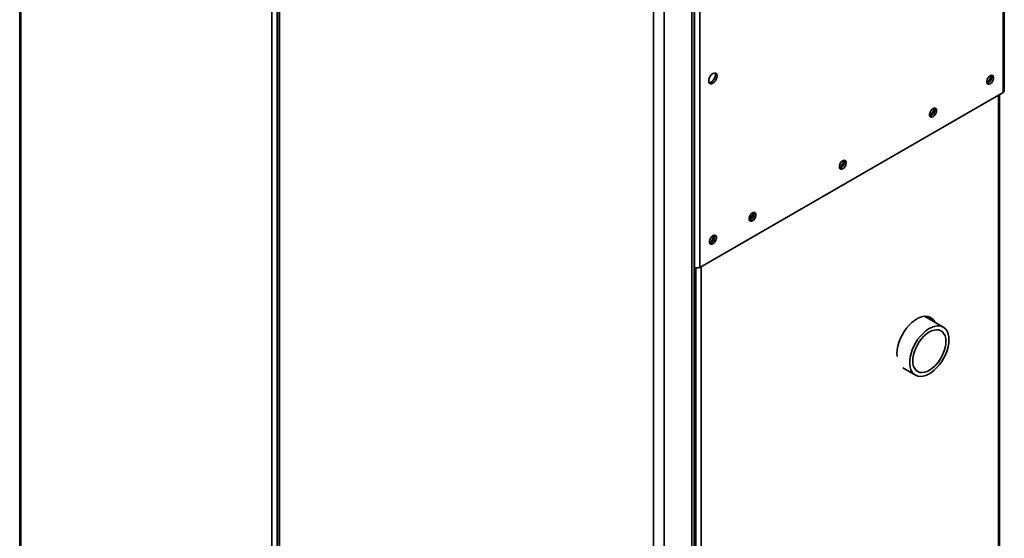
# Paper-space layout 'Blatt3' of a CAD drawing. Units: millimetres. Extents: x 0 to 4200, y 0 to 2970.
# Drawn here: x 3232 to 3829, y 950 to 1265 of the extents above; entities that cross this region are included whole.
import ezdxf

# ---------------------------------------------------------------- set-up
doc = ezdxf.new("R2010")
doc.units = ezdxf.units.MM

psp = doc.layouts.new('Blatt3')

# ---------------------------------------------------------------- linework, layer by layer
at = {"color": 7, "linetype": 'Continuous', "lineweight": 35, "ltscale": 10}
for p, q in [((3231.58, 1515.08), (3231.58, 867.08)), ((3232.26, 1514.06), (3232.26, 866.22)), ((3384.57, 778.29), (3384.57, 1426.13)), ((3387.82, 778.21), (3387.82, 1426.21)), ((3388.06, 1424.13), (3388.06, 776.78)), ((3389.37, 1421.56), (3389.37, 775.68)), ((3828.63, 1221.18), (3828.63, 1411.19)), ((3829.3, 1222.12), (3829.3, 1411.84)), ((3641.25, 1304.32), (3641.25, 1114.89)), ((3644.5, 1304.9), (3644.5, 1114.89)), ((3639.69, 652.98), (3639.69, 1301.79)), ((3641.01, 655.84), (3641.01, 1302.61)), ((3622.72, 643.18), (3622.72, 1291.99)), ((3616.36, 644.64), (3616.36, 1290.53)), ((3644.5, 1114.89), (3828.63, 1221.18)), ((3826.47, 853.72), (3826.47, 1219.94)), ((3641.01, 1115.03), (3641.25, 1114.89)), ((3792.21, 1078.55), (3780.83, 1085.13)), ((3764.14, 1062.7), (3764.26, 1060.81)), ((3767.74, 1053.77), (3775.36, 1049.37))]:
    psp.add_line(p, q, dxfattribs=at)
at = {"color": 1, "linetype": 'Continuous', "lineweight": 35, "ltscale": 10}
for p, q in [((3825.8, 853.33), (3825.8, 1219.55)), ((3641.95, 1114.61), (3641.95, 748.26)), ((3645.21, 1115.3), (3645.21, 749.08))]:
    psp.add_line(p, q, dxfattribs=at)
at = {"color": 7, "linetype": 'Continuous', "lineweight": 35, "ltscale": 10, "flags": 128}
for points in [[(3652.42, 1226.75), (3653.21, 1227.35), (3653.91, 1228.18), (3654.48, 1229.15), (3654.84, 1230.18), (3654.96, 1231.16), (3654.84, 1232), (3654.48, 1232.61), (3653.91, 1232.93), (3653.21, 1232.94), (3652.42, 1232.63), (3651.63, 1232.03), (3650.92, 1231.21), (3650.36, 1230.23), (3650, 1229.2), (3649.87, 1228.22), (3650, 1227.39), (3650.36, 1226.78), (3650.92, 1226.45), (3651.63, 1226.44), (3652.42, 1226.75)], [(3653.61, 1232.98), (3653.78, 1232.61), (3653.9, 1231.77), (3653.78, 1230.79), (3653.42, 1229.77), (3652.85, 1228.79), (3652.14, 1227.96), (3651.36, 1227.37), (3650.57, 1227.06), (3650.17, 1227.02)], [(3820.71, 1226.41), (3821.44, 1226.98), (3822.07, 1227.77), (3822.55, 1228.7), (3822.8, 1229.64), (3822.8, 1230.49), (3822.55, 1231.15), (3822.07, 1231.52), (3821.44, 1231.58), (3820.71, 1231.31), (3819.98, 1230.74), (3819.35, 1229.95), (3818.87, 1229.02), (3818.62, 1228.08), (3818.62, 1227.23), (3818.87, 1226.58), (3819.35, 1226.2), (3819.98, 1226.14), (3820.71, 1226.41)], [(3786.06, 1206.41), (3786.79, 1206.98), (3787.43, 1207.77), (3787.9, 1208.69), (3788.15, 1209.64), (3788.15, 1210.49), (3787.9, 1211.14), (3787.43, 1211.52), (3786.79, 1211.58), (3786.06, 1211.31), (3785.34, 1210.74), (3784.7, 1209.95), (3784.22, 1209.02), (3783.97, 1208.08), (3783.97, 1207.23), (3784.22, 1206.57), (3784.7, 1206.19), (3785.34, 1206.14), (3786.06, 1206.41)], [(3731.26, 1174.77), (3731.99, 1175.34), (3732.62, 1176.13), (3733.1, 1177.06), (3733.35, 1178), (3733.35, 1178.85), (3733.1, 1179.51), (3732.62, 1179.89), (3731.99, 1179.94), (3731.26, 1179.67), (3730.54, 1179.11), (3729.9, 1178.31), (3729.42, 1177.39), (3729.17, 1176.44), (3729.17, 1175.59), (3729.42, 1174.94), (3729.9, 1174.56), (3730.54, 1174.5), (3731.26, 1174.77)], [(3676.46, 1143.14), (3677.19, 1143.7), (3677.82, 1144.5), (3678.3, 1145.42), (3678.55, 1146.37), (3678.55, 1147.22), (3678.3, 1147.87), (3677.82, 1148.25), (3677.19, 1148.31), (3676.46, 1148.04), (3675.73, 1147.47), (3675.1, 1146.68), (3674.62, 1145.75), (3674.37, 1144.81), (3674.37, 1143.96), (3674.62, 1143.3), (3675.1, 1142.92), (3675.73, 1142.87), (3676.46, 1143.14)], [(3676.36, 1146.18), (3675.6, 1145.88), (3674.49, 1145.36)], [(3652.42, 1129.26), (3653.14, 1129.82), (3653.78, 1130.62), (3654.26, 1131.54), (3654.51, 1132.49), (3654.51, 1133.34), (3654.26, 1133.99), (3653.78, 1134.37), (3653.14, 1134.43), (3652.42, 1134.16), (3651.69, 1133.59), (3651.06, 1132.8), (3650.58, 1131.87), (3650.33, 1130.93), (3650.33, 1130.08), (3650.58, 1129.42), (3651.06, 1129.04), (3651.69, 1128.99), (3652.42, 1129.26)], [(3787.24, 1081.42), (3786.65, 1082.48), (3785.68, 1083.62), (3784.51, 1084.45), (3783.16, 1084.97), (3781.66, 1085.16), (3780.04, 1085.02), (3778.35, 1084.55), (3776.6, 1083.76), (3774.85, 1082.68), (3773.12, 1081.31), (3771.46, 1079.7), (3769.9, 1077.87), (3768.47, 1075.87), (3767.21, 1073.73), (3766.14, 1071.51), (3765.28, 1069.25), (3764.65, 1066.99), (3764.27, 1064.79), (3764.14, 1062.7)], [(3795.19, 1066.56), (3795.57, 1068.74), (3795.7, 1070.82), (3795.58, 1072.75), (3795.2, 1074.49), (3794.58, 1076.01), (3793.74, 1077.28), (3792.67, 1078.26), (3791.42, 1078.93), (3790.01, 1079.29), (3788.47, 1079.32), (3786.82, 1079.02), (3785.11, 1078.4), (3783.37, 1077.47), (3781.64, 1076.26), (3779.96, 1074.78), (3778.36, 1073.07), (3776.87, 1071.17), (3775.53, 1069.12), (3774.37, 1066.95), (3773.41, 1064.72), (3772.67, 1062.48), (3772.16, 1060.26), (3771.91, 1058.13), (3771.9, 1056.12), (3772.15, 1054.28), (3772.65, 1052.64), (3773.39, 1051.24), (3774.34, 1050.12), (3775.5, 1049.29), (3776.84, 1048.77), (3778.32, 1048.58), (3779.92, 1048.71), (3781.6, 1049.17), (3783.33, 1049.95), (3785.07, 1051.02), (3786.78, 1052.37), (3788.43, 1053.97), (3789.98, 1055.78), (3791.39, 1057.76), (3792.65, 1059.88), (3793.71, 1062.08), (3794.57, 1064.32), (3795.19, 1066.56)], [(3793.43, 1066.16), (3793.77, 1068.14), (3793.86, 1070.01), (3793.71, 1071.74), (3793.31, 1073.27), (3792.67, 1074.58), (3791.82, 1075.62), (3790.77, 1076.38), (3789.54, 1076.83), (3788.18, 1076.97), (3786.71, 1076.78), (3785.16, 1076.28), (3783.58, 1075.48), (3782.01, 1074.39), (3780.48, 1073.04), (3779.03, 1071.47), (3777.7, 1069.72), (3776.52, 1067.82), (3775.52, 1065.83), (3774.72, 1063.8), (3774.14, 1061.76), (3773.81, 1059.79), (3773.71, 1057.91), (3773.87, 1056.18), (3774.27, 1054.65), (3774.9, 1053.34), (3775.76, 1052.3), (3776.81, 1051.54), (3778.03, 1051.09), (3779.4, 1050.95), (3780.87, 1051.14), (3782.41, 1051.64), (3783.99, 1052.45), (3785.56, 1053.53), (3787.09, 1054.88), (3788.54, 1056.45), (3789.87, 1058.2), (3791.05, 1060.1), (3792.06, 1062.09), (3792.86, 1064.12), (3793.43, 1066.16)]]:
    psp.add_lwpolyline(points, dxfattribs=at)
at = {"color": 7, "linetype": 'Continuous', "lineweight": 35, "ltscale": 100}
for centre, radius, start, end in [((3815.64, 1231.78), 5.5, 302.94592, 357.61106), ((3817.86, 1230.51), 3.88, 283.69253, 16.31285), ((3828.15, 1222.24), 1.16, 294.37466, 354.3052), ((3780.99, 1211.78), 5.5, 302.94592, 357.61106), ((3783.21, 1210.51), 3.88, 283.69253, 16.31285), ((3726.19, 1180.15), 5.5, 302.94592, 357.61106), ((3728.41, 1178.87), 3.88, 283.69253, 16.31285), ((3671.39, 1148.51), 5.5, 302.94592, 357.61106), ((3673.61, 1147.23), 3.88, 283.69253, 16.31285), ((3647.35, 1134.63), 5.5, 302.94592, 357.61106), ((3649.57, 1133.35), 3.88, 283.69253, 16.31285), ((3642.87, 1118.03), 3.54, 242.60967, 297.39033), ((3780.04, 1079.28), 6.73, 24.12535, 52.70585)]:
    psp.add_arc(centre, radius, start, end, dxfattribs=at)

doc.saveas('drawing.dxf')
